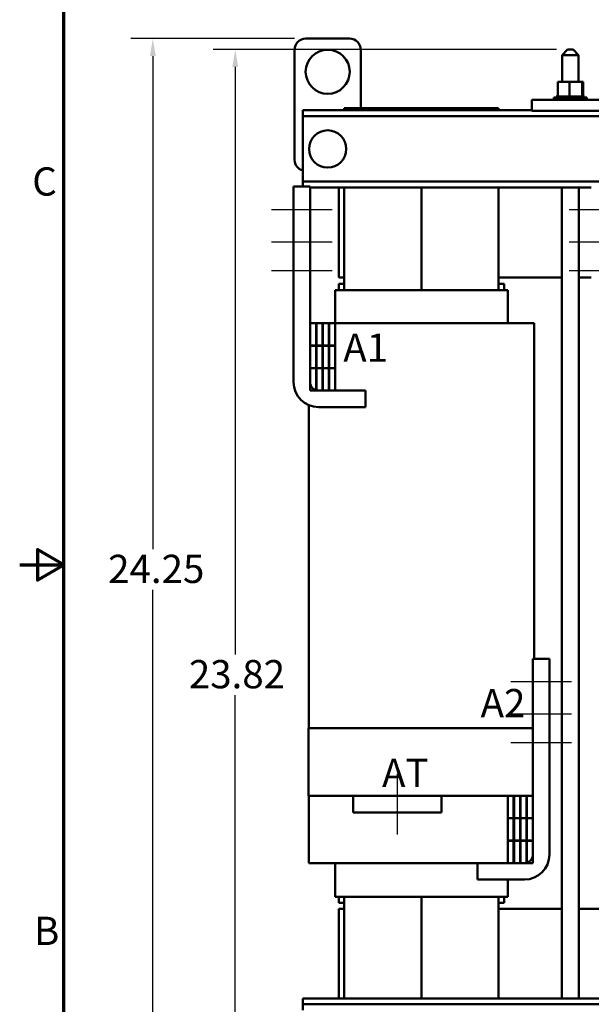
# Model space of a CAD drawing. Units: inches. Extents: x 2 to 86, y 1 to 67.
# Drawn here: x 2 to 15, y 24 to 46.4 of the extents above; entities that cross this region are included whole.
import ezdxf

# ---------------------------------------------------------------- set-up
doc = ezdxf.new("R2010")
doc.units = ezdxf.units.IN
doc.header["$LTSCALE"] = 4
doc.header["$MEASUREMENT"] = 0
doc.layers.get('0').update_dxf_attribs({"lineweight": 25})
for name, color, linetype, lineweight in [('Border (ANSI)', 7, 'Continuous', 70), ('Centerline (ANSI)', 7, 'Continuous', 25), ('Dimension (ANSI)', 7, 'Continuous', 25), ('Symbol (ANSI)', 7, 'Continuous', 25), ('Visible (ANSI)', 7, 'Continuous', 50)]:
    doc.layers.add(name, color=color, linetype=linetype, lineweight=lineweight)
doc.styles.add('Note Text (ANSI)', font='tahoma.ttf')
doc.dimstyles.new('Default (ANSI)', dxfattribs={"dimscale": 4, "dimtxt": 0.16, "dimasz": 0.098425, "dimexe": 0.125, "dimexo": 0.0625, "dimgap": 0.031496, "dimtad": 0, "dimtih": 1, "dimtoh": 1, "dimrnd": 1e-08, "dimzin": 0, "dimdsep": 46, "dimtxsty": 'Note Text (ANSI)', "dimcen": 0.09, "dimdle": 0.393701, "dimclrd": 256, "dimclre": 256, "dimclrt": 256, "dimadec": 0, "dimazin": 1, "dimtfac": 0.75, "dimtofl": 0, "dimtmove": 0, "dimatfit": 3, "dimfxl": 1, "dimtolj": 1, "dimtzin": 4, "dimlwd": -1, "dimlwe": -1, "dimarcsym": 0})

# ---------------------------------------------------------------- blocks, each defined once
blk = doc.blocks.new('Borders Default Border')
at = {"layer": 'Border (ANSI)', "flags": 128}
for points in [[(0.75, 0.5), (0.75, 16.5), (21.25, 16.5), (21.25, 0.5), (0.75, 0.5)], [(0.5, 8.5), (0.75, 8.5), (0.6, 8.5866), (0.6, 8.4134), (0.75, 8.5)]]:
    blk.add_lwpolyline(points, dxfattribs=at)
at = {"layer": 'Border (ANSI)', "char_height": 0.16, "attachment_point": 7, "style": 'Note Text (ANSI)'}
for s, insert in [('C', (0.571, 10.5421)), ('B', (0.5812, 6.295))]:
    blk.add_mtext(s, dxfattribs=dict(at, insert=insert))
blk = doc.blocks.new('*D32')
at = {"layer": 'Defpoints', "color": 0, "transparency": 16777216}
for p in [(5.018, 45.926), (8.481, 45.926), (13.606, 21.859)]:
    blk.add_point(p, dxfattribs=at)
at = {"layer": 'Dimension (ANSI)', "transparency": 16777216}
for p, q in [((8.231, 45.926), (4.518, 45.926)), ((5.018, 45.532), (5.018, 34.352)), ((5.018, 22.253), (5.018, 33.433)), ((13.356, 21.859), (4.518, 21.859))]:
    blk.add_line(p, q, dxfattribs=at)
for points in [[(4.952, 45.532), (5.083, 45.532), (5.018, 45.926)], [(4.952, 22.253), (5.083, 22.253), (5.018, 21.859)]]:
    blk.add_solid(points, dxfattribs=at)
at = {"layer": 'Dimension (ANSI)', "transparency": 16777216, "insert": (3.809, 34.226), "char_height": 0.64, "attachment_point": 1, "style": 'Note Text (ANSI)'}
blk.add_mtext('\\A1; \\fTahoma|b0|i0;24.25', dxfattribs=at)
blk = doc.blocks.new('*D33')
at = {"layer": 'Defpoints', "color": 0, "transparency": 16777216}
for p in [(6.886, 45.68), (14.419, 45.68), (13.606, 21.859)]:
    blk.add_point(p, dxfattribs=at)
at = {"layer": 'Dimension (ANSI)', "transparency": 16777216}
for p, q in [((14.169, 45.68), (6.386, 45.68)), ((6.886, 45.286), (6.886, 31.965)), ((6.886, 22.253), (6.886, 31.043)), ((13.356, 21.859), (6.386, 21.859))]:
    blk.add_line(p, q, dxfattribs=at)
for points in [[(6.82, 45.286), (6.952, 45.286), (6.886, 45.68)], [(6.82, 22.253), (6.952, 22.253), (6.886, 21.859)]]:
    blk.add_solid(points, dxfattribs=at)
at = {"layer": 'Dimension (ANSI)', "transparency": 16777216, "insert": (5.834, 31.839), "char_height": 0.64, "attachment_point": 1, "style": 'Note Text (ANSI)'}
blk.add_mtext('\\A1;23.82', dxfattribs=at)

msp = doc.modelspace()

# ---------------------------------------------------------------- linework, layer by layer
at = {"layer": 'Centerline (ANSI)', "linetype": 'Continuous'}
for p, q in [((7.706, 42.0531), (9.081, 42.0531)), ((14.456, 42.0531), (15.831, 42.0531)), ((7.706, 41.3231), (9.081, 41.3231)), ((14.456, 41.3231), (15.831, 41.3231)), ((7.706, 40.6731), (9.081, 40.6731)), ((14.456, 40.6731), (15.831, 40.6731)), ((14.506, 31.3431), (13.131, 31.3431)), ((14.506, 30.6131), (13.131, 30.6131)), ((14.506, 29.9631), (13.131, 29.9631)), ((10.561, 27.8831), (10.561, 29.2631))]:
    msp.add_line(p, q, dxfattribs=at)
at = {"layer": 'Visible (ANSI)'}
for p, q in [((9.481, 45.9261), (8.481, 45.9261)), ((8.231, 45.6761), (8.231, 43.1761)), ((9.731, 44.3481), (9.731, 45.6761)), ((14.4185, 45.6801), (14.2935, 45.5551)), ((14.6685, 45.5551), (14.2935, 45.5551)), ((14.2935, 45.5551), (14.2935, 44.9451)), ((14.4185, 45.6801), (14.5435, 45.6801)), ((14.5435, 45.6801), (14.6685, 45.5551)), ((14.6685, 45.5551), (14.6685, 44.9451)), ((14.1938, 44.9451), (14.1938, 44.6161)), ((14.4605, 44.9451), (14.1938, 44.9451)), ((14.4605, 44.9451), (14.4605, 44.6161)), ((14.7477, 44.9451), (14.4605, 44.9451)), ((14.7477, 44.9451), (14.7477, 44.6161)), ((14.7682, 44.9451), (14.7477, 44.9451)), ((14.7682, 44.9451), (14.7682, 44.6161)), ((13.606, 44.5391), (13.606, 44.2891)), ((15.356, 44.5391), (13.606, 44.5391)), ((14.106, 44.5901), (14.856, 44.5901)), ((14.106, 44.5391), (14.106, 44.5901)), ((14.1588, 44.6161), (14.1591, 44.6161)), ((14.1588, 44.6161), (14.1588, 44.5901)), ((14.1699, 44.6161), (14.1591, 44.6161)), ((14.1591, 44.6161), (14.1591, 44.5901)), ((14.1699, 44.6161), (14.1708, 44.6161)), ((14.1699, 44.6161), (14.1699, 44.5901)), ((14.1929, 44.6161), (14.1708, 44.6161)), ((14.1708, 44.6161), (14.1708, 44.5901)), ((14.1929, 44.6161), (14.1944, 44.6161)), ((14.1929, 44.6161), (14.1929, 44.5901)), ((14.2004, 44.6161), (14.1944, 44.6161)), ((14.1944, 44.6161), (14.1944, 44.5901)), ((14.2004, 44.6161), (14.2271, 44.6161)), ((14.2271, 44.6161), (14.2271, 44.5901)), ((14.2271, 44.6161), (14.229, 44.6161)), ((14.229, 44.6161), (14.229, 44.5901)), ((14.2709, 44.6161), (14.229, 44.6161)), ((14.2709, 44.6161), (14.2709, 44.5901)), ((14.2709, 44.6161), (14.2733, 44.6161)), ((14.2733, 44.6161), (14.2733, 44.5901)), ((14.3229, 44.6161), (14.2733, 44.6161)), ((14.3229, 44.6161), (14.3256, 44.6161)), ((14.3229, 44.6161), (14.3229, 44.5901)), ((14.3256, 44.6161), (14.3256, 44.5901)), ((14.3809, 44.6161), (14.3256, 44.6161)), ((14.3809, 44.6161), (14.3809, 44.5901)), ((14.3809, 44.6161), (14.3838, 44.6161)), ((14.3838, 44.6161), (14.3838, 44.5901)), ((14.4097, 44.6161), (14.3838, 44.6161)), ((14.4097, 44.6161), (14.4419, 44.6161)), ((14.4427, 44.6161), (14.4419, 44.6161)), ((14.4427, 44.6161), (14.4458, 44.6161)), ((14.4427, 44.6161), (14.4427, 44.5901)), ((14.4481, 44.6161), (14.4458, 44.6161)), ((14.4458, 44.6161), (14.4458, 44.5901)), ((14.4481, 44.6161), (14.4605, 44.6161)), ((14.4605, 44.6161), (14.4971, 44.6161)), ((14.5061, 44.6161), (14.4971, 44.6161)), ((14.5061, 44.6161), (14.5091, 44.6161)), ((14.5061, 44.6161), (14.5061, 44.5901)), ((14.5684, 44.6161), (14.5091, 44.6161)), ((14.5091, 44.6161), (14.5091, 44.5901)), ((14.5684, 44.6161), (14.5714, 44.6161)), ((14.5684, 44.6161), (14.5684, 44.5901)), ((14.6275, 44.6161), (14.5714, 44.6161)), ((14.5714, 44.6161), (14.5714, 44.5901)), ((14.6275, 44.6161), (14.6302, 44.6161)), ((14.6275, 44.6161), (14.6275, 44.5901)), ((14.6808, 44.6161), (14.6302, 44.6161)), ((14.6302, 44.6161), (14.6302, 44.5901)), ((14.6808, 44.6161), (14.6833, 44.6161)), ((14.6808, 44.6161), (14.6808, 44.5901)), ((14.7265, 44.6161), (14.6833, 44.6161)), ((14.6833, 44.6161), (14.6833, 44.5901)), ((14.7265, 44.6161), (14.7285, 44.6161)), ((14.7265, 44.6161), (14.7265, 44.5901)), ((14.7285, 44.6161), (14.7285, 44.5901)), ((14.7285, 44.6161), (14.7477, 44.6161)), ((14.7477, 44.6161), (14.7492, 44.6161)), ((14.7628, 44.6161), (14.7492, 44.6161)), ((14.7628, 44.6161), (14.7643, 44.6161)), ((14.7628, 44.6161), (14.7628, 44.5901)), ((14.7882, 44.6161), (14.7643, 44.6161)), ((14.7643, 44.6161), (14.7643, 44.5901)), ((14.7882, 44.6161), (14.7892, 44.6161)), ((14.7882, 44.6161), (14.7882, 44.5901)), ((14.8019, 44.6161), (14.7892, 44.6161)), ((14.7892, 44.6161), (14.7892, 44.5901)), ((14.8019, 44.6161), (14.8022, 44.6161)), ((14.8019, 44.6161), (14.8019, 44.5901)), ((14.8032, 44.6161), (14.8022, 44.6161)), ((14.8022, 44.6161), (14.8022, 44.5901)), ((14.8032, 44.6161), (14.8032, 44.5901)), ((14.856, 44.5391), (14.856, 44.5901)), ((8.416, 44.3011), (13.606, 44.3011)), ((8.416, 44.3011), (8.416, 44.1671)), ((9.356, 44.3481), (9.356, 44.3011)), ((11.106, 44.3481), (9.356, 44.3481)), ((11.106, 44.3481), (11.106, 44.3011)), ((12.856, 44.3481), (11.106, 44.3481)), ((11.106, 44.3011), (11.106, 44.3481)), ((12.856, 44.3011), (12.856, 44.3481)), ((13.606, 44.2891), (15.356, 44.2891)), ((8.416, 44.1671), (25.981, 44.1671)), ((8.416, 44.1671), (8.416, 44.0331)), ((8.416, 44.0331), (8.416, 42.8191)), ((8.416, 42.8191), (8.416, 42.6851)), ((8.416, 42.6851), (27.296, 42.6851)), ((8.416, 42.6851), (8.416, 42.5731)), ((8.206, 42.5731), (8.206, 38.1381)), ((8.206, 42.5731), (8.581, 42.5731)), ((8.581, 38.1381), (8.581, 42.5731)), ((14.956, 42.5511), (8.581, 42.5511)), ((9.231, 40.5091), (9.231, 42.5511)), ((9.356, 42.5511), (9.356, 40.2231)), ((11.106, 42.5511), (11.106, 40.2231)), ((11.106, 40.2231), (11.106, 42.5511)), ((12.856, 40.2231), (12.856, 42.5511)), ((14.285, 42.5511), (14.285, 24.1691)), ((14.677, 42.5511), (14.677, 24.1691)), ((9.356, 40.5091), (9.231, 40.5091)), ((14.285, 40.5091), (12.856, 40.5091)), ((14.956, 40.5091), (14.677, 40.5091)), ((9.1521, 40.2231), (9.151, 40.2231)), ((9.151, 40.2231), (9.151, 39.4731)), ((9.1521, 40.2231), (9.2771, 40.2231)), ((9.231, 40.2231), (9.231, 40.3691)), ((9.231, 40.3691), (9.356, 40.3691)), ((9.356, 40.2231), (9.2771, 40.2231)), ((9.356, 40.2231), (12.856, 40.2231)), ((12.856, 40.3691), (12.981, 40.3691)), ((12.9349, 40.2231), (12.856, 40.2231)), ((12.9349, 40.2231), (13.0599, 40.2231)), ((12.981, 40.3691), (12.981, 40.2231)), ((13.061, 40.2231), (13.0599, 40.2231)), ((13.061, 40.2231), (13.061, 39.4731)), ((8.716, 39.4731), (8.581, 39.4731)), ((8.581, 39.4731), (8.581, 38.9681)), ((8.716, 39.4731), (8.726, 39.4731)), ((8.716, 38.9681), (8.716, 39.4731)), ((8.861, 39.4731), (8.726, 39.4731)), ((8.726, 39.4731), (8.726, 38.9681)), ((8.861, 39.4731), (8.871, 39.4731)), ((8.861, 38.9681), (8.861, 39.4731)), ((9.006, 39.4731), (8.871, 39.4731)), ((8.871, 39.4731), (8.871, 38.9681)), ((9.006, 39.4731), (9.016, 39.4731)), ((9.006, 38.9681), (9.006, 39.4731)), ((9.151, 39.4731), (9.016, 39.4731)), ((9.016, 39.4731), (9.016, 38.9681)), ((9.151, 39.4731), (9.356, 39.4731)), ((9.151, 38.9681), (9.151, 39.4731)), ((12.856, 39.4731), (9.356, 39.4731)), ((12.856, 39.4731), (13.5267, 39.4731)), ((13.6517, 39.4731), (13.5267, 39.4731)), ((13.6517, 39.4731), (13.661, 39.4731)), ((13.661, 39.4731), (13.661, 31.8631)), ((8.581, 38.9681), (8.716, 38.9681)), ((8.716, 38.9631), (8.581, 38.9631)), ((8.581, 38.9631), (8.581, 38.4581)), ((8.716, 38.4581), (8.716, 38.9631)), ((8.726, 38.9681), (8.861, 38.9681)), ((8.726, 38.9631), (8.726, 38.4581)), ((8.861, 38.9631), (8.726, 38.9631)), ((8.861, 38.4581), (8.861, 38.9631)), ((8.871, 38.9681), (9.006, 38.9681)), ((8.871, 38.9631), (8.871, 38.4581)), ((9.006, 38.9631), (8.871, 38.9631)), ((9.006, 38.4581), (9.006, 38.9631)), ((9.016, 38.9681), (9.151, 38.9681)), ((9.016, 38.9631), (9.016, 38.4581)), ((9.151, 38.9631), (9.016, 38.9631)), ((9.151, 38.4581), (9.151, 38.9631)), ((8.581, 38.4581), (8.716, 38.4581)), ((8.581, 38.4531), (8.581, 37.9481)), ((8.716, 38.4531), (8.581, 38.4531)), ((8.716, 37.9481), (8.716, 38.4531)), ((8.726, 38.4581), (8.861, 38.4581)), ((8.726, 38.4531), (8.726, 37.9481)), ((8.861, 38.4531), (8.726, 38.4531)), ((8.861, 37.9481), (8.861, 38.4531)), ((8.871, 38.4581), (9.006, 38.4581)), ((8.871, 38.4531), (8.871, 37.9481)), ((9.006, 38.4531), (8.871, 38.4531)), ((9.006, 37.9481), (9.006, 38.4531)), ((9.016, 38.4581), (9.151, 38.4581)), ((9.016, 38.4531), (9.016, 37.9481)), ((9.151, 38.4531), (9.016, 38.4531)), ((9.151, 37.9481), (9.151, 38.4531)), ((8.581, 37.9481), (8.716, 37.9481)), ((8.726, 37.9481), (8.861, 37.9481)), ((8.771, 37.9481), (9.836, 37.9481)), ((8.871, 37.9481), (9.006, 37.9481)), ((9.016, 37.9481), (9.151, 37.9481)), ((9.836, 37.9481), (9.836, 37.5731)), ((8.551, 37.6177), (8.551, 30.2931)), ((8.771, 37.5731), (9.836, 37.5731)), ((14.006, 31.8631), (13.631, 31.8631)), ((13.631, 31.8631), (13.631, 27.4281)), ((14.006, 27.4281), (14.006, 31.8631)), ((9.4138, 30.2931), (8.5456, 30.2931)), ((8.5456, 28.7631), (8.5456, 30.2931)), ((9.4138, 30.2931), (12.7982, 30.2931)), ((13.631, 30.2931), (12.7982, 30.2931)), ((9.4138, 28.7631), (8.5456, 28.7631)), ((8.551, 28.7631), (8.551, 27.2331)), ((9.4138, 28.7631), (9.561, 28.7631)), ((9.561, 28.7631), (9.561, 28.3831)), ((9.561, 28.7631), (11.561, 28.7631)), ((11.561, 28.7631), (12.7982, 28.7631)), ((11.561, 28.3831), (11.561, 28.7631)), ((13.061, 28.7631), (12.7982, 28.7631)), ((13.061, 28.7631), (13.061, 28.2581)), ((13.196, 28.7631), (13.061, 28.7631)), ((13.206, 28.7631), (13.196, 28.7631)), ((13.196, 28.2581), (13.196, 28.7631)), ((13.341, 28.7631), (13.206, 28.7631)), ((13.206, 28.7631), (13.206, 28.2581)), ((13.351, 28.7631), (13.341, 28.7631)), ((13.341, 28.2581), (13.341, 28.7631)), ((13.486, 28.7631), (13.351, 28.7631)), ((13.351, 28.7631), (13.351, 28.2581)), ((13.496, 28.7631), (13.486, 28.7631)), ((13.486, 28.2581), (13.486, 28.7631)), ((13.496, 28.7631), (13.496, 28.2581)), ((13.631, 28.7631), (13.496, 28.7631)), ((13.631, 28.2581), (13.631, 28.7631)), ((11.561, 28.3831), (9.561, 28.3831)), ((13.061, 28.2581), (13.196, 28.2581)), ((13.061, 28.2531), (13.061, 27.7481)), ((13.196, 28.2531), (13.061, 28.2531)), ((13.196, 27.7481), (13.196, 28.2531)), ((13.206, 28.2581), (13.341, 28.2581)), ((13.206, 28.2531), (13.206, 27.7481)), ((13.341, 28.2531), (13.206, 28.2531)), ((13.341, 27.7481), (13.341, 28.2531)), ((13.351, 28.2581), (13.486, 28.2581)), ((13.351, 28.2531), (13.351, 27.7481)), ((13.486, 28.2531), (13.351, 28.2531)), ((13.486, 27.7481), (13.486, 28.2531)), ((13.496, 28.2581), (13.631, 28.2581)), ((13.496, 28.2531), (13.496, 27.7481)), ((13.631, 28.2531), (13.496, 28.2531)), ((13.631, 27.7481), (13.631, 28.2531)), ((13.061, 27.7481), (13.196, 27.7481)), ((13.061, 27.7431), (13.061, 27.2381)), ((13.196, 27.7431), (13.061, 27.7431)), ((13.196, 27.2381), (13.196, 27.7431)), ((13.206, 27.7481), (13.341, 27.7481)), ((13.206, 27.7431), (13.206, 27.2381)), ((13.341, 27.7431), (13.206, 27.7431)), ((13.341, 27.2381), (13.341, 27.7431)), ((13.351, 27.7481), (13.486, 27.7481)), ((13.351, 27.7431), (13.351, 27.2381)), ((13.486, 27.7431), (13.351, 27.7431)), ((13.486, 27.2381), (13.486, 27.7431)), ((13.496, 27.7481), (13.631, 27.7481)), ((13.631, 27.7431), (13.496, 27.7431)), ((13.496, 27.7431), (13.496, 27.2381)), ((13.631, 27.2381), (13.631, 27.7431)), ((8.551, 27.2331), (8.5603, 27.2331)), ((8.6853, 27.2331), (8.5603, 27.2331)), ((8.6853, 27.2331), (9.356, 27.2331)), ((9.151, 27.2331), (9.151, 26.4731)), ((12.376, 27.2331), (9.356, 27.2331)), ((13.441, 27.2381), (12.376, 27.2381)), ((12.376, 27.2381), (12.376, 26.8631)), ((13.061, 27.2381), (13.196, 27.2381)), ((13.206, 27.2381), (13.341, 27.2381)), ((13.351, 27.2381), (13.486, 27.2381)), ((13.496, 27.2381), (13.631, 27.2381)), ((12.376, 26.8631), (13.441, 26.8631)), ((13.061, 26.8631), (13.061, 26.4731)), ((9.151, 26.4731), (9.1521, 26.4731)), ((9.2771, 26.4731), (9.1521, 26.4731)), ((9.231, 26.3391), (9.231, 26.4731)), ((9.356, 26.3391), (9.231, 26.3391)), ((9.2771, 26.4731), (9.356, 26.4731)), ((9.356, 26.4731), (9.356, 24.1691)), ((12.856, 26.4731), (9.356, 26.4731)), ((11.106, 26.4731), (11.106, 24.1691)), ((11.106, 24.1691), (11.106, 26.4731)), ((12.856, 24.1691), (12.856, 26.4731)), ((12.856, 26.4731), (12.9349, 26.4731)), ((12.981, 26.3391), (12.856, 26.3391)), ((13.0599, 26.4731), (12.9349, 26.4731)), ((12.981, 26.4731), (12.981, 26.3391)), ((13.0599, 26.4731), (13.061, 26.4731)), ((9.231, 26.1991), (9.356, 26.1991)), ((9.231, 24.1691), (9.231, 26.1991)), ((12.856, 26.1991), (14.285, 26.1991)), ((14.677, 26.1991), (16.106, 26.1991)), ((8.416, 24.1691), (27.296, 24.1691)), ((8.416, 24.1691), (8.416, 24.0351)), ((8.416, 24.0351), (27.296, 24.0351)), ((8.416, 24.0351), (8.416, 23.9011))]:
    msp.add_line(p, q, dxfattribs=at)
for centre, radius in [((8.981, 45.1761), 0.5), ((8.981, 43.4261), 0.422)]:
    msp.add_circle(centre, radius, dxfattribs=at)
for centre, radius, start, end in [((8.481, 45.6761), 0.25, 90, 180), ((9.481, 45.6761), 0.25, 0, 90), ((8.481, 43.1761), 0.25, 180, 254.92994), ((8.771, 38.1381), 0.565, 180, 270), ((8.771, 38.1381), 0.19, 180, 270), ((13.441, 27.4281), 0.565, 270, 0), ((13.441, 27.4281), 0.19, 270, 0)]:
    msp.add_arc(centre, radius, start, end, dxfattribs=at)

# ---------------------------------------------------------------- block references
at = {"xscale": 4, "yscale": 4, "zscale": 4}
msp.add_blockref('Borders Default Border', (0, 0), dxfattribs=at)

# ---------------------------------------------------------------- texts
at = {"layer": 'Symbol (ANSI)', "char_height": 0.64, "attachment_point": 1, "style": 'Note Text (ANSI)'}
for s, insert, width in [('\\fTahoma|b0|i0;A1', (9.3342, 39.2411), 1.008233), ('\\fTahoma|b0|i0;A2', (12.4469, 31.1823), 1.008233), ('\\fTahoma|b0|i0;AT', (10.2134, 29.6018), 1.042463)]:
    msp.add_mtext(s, dxfattribs=dict(at, insert=insert, width=width))

# ---------------------------------------------------------------- dimensions: what is measured, and where the dimension line sits
at = {"layer": 'Dimension (ANSI)'}
dim = msp.add_linear_dim(base=(5.0176, 45.9261), p1=(13.606, 21.8591), p2=(8.481, 45.9261), angle=90, text=' \\fTahoma|b0|i0;24.25', dimstyle='Default (ANSI)', override={"dimgap": 0.031496, "dimdec": 2, "dimtol": 0, "dimlim": 0, "dimtp": 0, "dimtm": 0, "dimtdec": 2, "dimatfit": 1}, dxfattribs=at)
dim.commit()
dim.dimension.update_dxf_attribs({"geometry": '*D32', "text_midpoint": (5.0176, 33.8926), "dimtype": 160})
dim = msp.add_linear_dim(base=(6.8859, 45.6801), p1=(13.606, 21.8591), p2=(14.4185, 45.6801), angle=90, dimstyle='Default (ANSI)', override={"dimgap": 0.031496, "dimdec": 2, "dimtol": 0, "dimlim": 0, "dimtp": 0, "dimtm": 0, "dimtdec": 2, "dimatfit": 1}, dxfattribs=at)
dim.commit()
dim.dimension.update_dxf_attribs({"geometry": '*D33', "text_midpoint": (6.8859, 31.504), "dimtype": 160})

doc.saveas('drawing.dxf')
